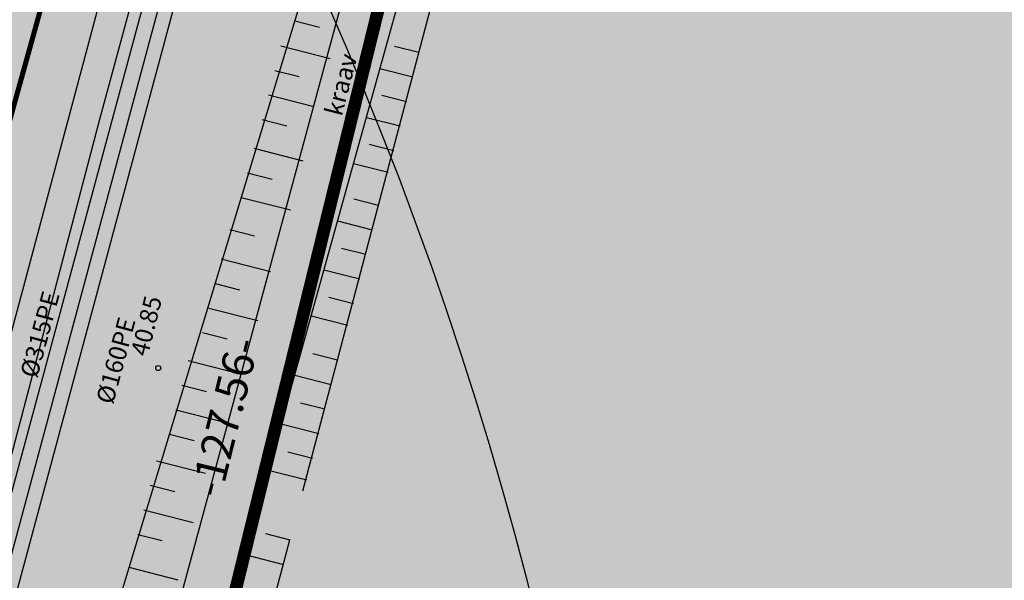
# Model space of a CAD drawing. Units: metres. Extents: x 547713 to 1098906, y 6582461 to 13166310.
# Drawn here: x 548659 to 548698, y 6583292 to 6583314 of the extents above; entities that cross this region are included whole.
import ezdxf
from ezdxf.enums import TextEntityAlignment as Align

# ---------------------------------------------------------------- set-up
doc = ezdxf.new("R2010")
doc.units = ezdxf.units.M
doc.header["$LTSCALE"] = 0.5
doc.header["$PDMODE"] = 33
doc.header["$PDSIZE"] = 0.3
for name, pattern in [('KRAAVIPERV', [0.02, 0.01, 0.01]), ('NOLVAKRIIPS', [0.2, 0.1, 0.1]), ('VEEPIIR', [0.02, 0.01, 0.01])]:
    doc.linetypes.add(name, pattern=pattern)
doc.layers.get('Defpoints').update_dxf_attribs({"linetype": 'CONTINUOUS'})
for name, color, linetype in [('GTRASS', 7, 'CONTINUOUS'), ('KORGUS-EH2000', 7, 'CONTINUOUS'), ('KTRASS', 7, 'CONTINUOUS'), ('MPKAABEL', 7, 'CONTINUOUS'), ('new piir', 240, 'CONTINUOUS'), ('PIKKUSED', 1, 'CONTINUOUS'), ('põhi viirutus tee', 254, 'CONTINUOUS'), ('RELJEEF', 7, 'CONTINUOUS'), ('tehno hüdrandi tööraadius 150m', 161, 'CONTINUOUS'), ('tehno teed', 7, 'CONTINUOUS'), ('VEEKOGU', 7, 'CONTINUOUS'), ('VTRASS', 7, 'CONTINUOUS'), ('XREF-alus', 7, 'CONTINUOUS')]:
    doc.layers.add(name, color=color, linetype=linetype)
doc.layers.add('plan teed', color=230, linetype='CONTINUOUS', lineweight=30)
doc.layers.add('põhi viirutus haljasala', color=81, linetype='CONTINUOUS', lineweight=0)
doc.layers.add('põhi viirutus ololkraav', color=7, linetype='CONTINUOUS', lineweight=0, true_color=0x9effff)
doc.styles.add('ITALIC', font='italic.shx')
doc.styles.add('MelmbraStyle-txt', font='txt.shx')
doc.styles.add('ROMANS', font='ROMANS.shx')
doc.linetypes.add('-G-', pattern='A,10,-1.5,["G",ROMANS,S=1.4,R=0,X=-0.7,Y=-0.7],-1.5,10,-3', length=26)
doc.linetypes.add('-K-', pattern='A,10,-1.5,["K",MelmbraStyle-txt,S=1.4,R=0,X=-0.7,Y=-0.7],-1.5,10,-3', length=26)
doc.linetypes.add('-KS-', pattern='A,5,[139,mkm.shx,S=0.8,R=0,X=0,Y=0],5,-1.5,["K",ROMANS,S=1.4,R=0,X=-0.7,Y=-0.7],-1.5,10,-3', length=26)
doc.linetypes.add('-V-', pattern='A,10,-1.5,["V",MelmbraStyle-txt,S=1.4,R=0,X=-0.7,Y=-0.7],-1.5,10,-3', length=26)
doc.linetypes.add('MP_KBL', pattern='A,8,-2,[138,mkm,S=1,R=0,X=0,Y=0],6,[138,mkm,S=1,R=180,X=0,Y=0],-2', length=18)
doc.dimstyles.new('Pikkused', dxfattribs={"dimtxt": 1.25, "dimasz": 1, "dimexe": 0.25, "dimexo": 0.3, "dimgap": 0.25, "dimtad": 1, "dimzin": 1, "dimdsep": 46, "dimtxsty": 'ROMANS', "dimblk": 'NONE', "dimcen": 2.5, "dimse1": 1, "dimse2": 1, "dimsd1": 1, "dimsd2": 1, "dimclrd": 256, "dimclre": 256, "dimclrt": 256, "dimadec": 0, "dimazin": 0, "dimtfac": 1, "dimtix": 1, "dimtmove": 0, "dimatfit": 0, "dimldrblk": 'NONE', "dimfxl": 1, "dimlwd": -1, "dimlwe": -1, "dimarcsym": 0})

# ---------------------------------------------------------------- blocks, each defined once
blk = doc.blocks.new('*D488')
at = {"layer": 'Defpoints', "color": 0, "transparency": 16777216}
for p in [(548684.13, 6583360.11), (548652.723, 6583236.47), (548653.7, 6583236.23)]:
    blk.add_point(p, dxfattribs=at)
at = {"layer": 'PIKKUSED', "transparency": 16777216, "insert": (548667.088, 6583298.619), "char_height": 1.25, "attachment_point": 5, "rotation": 76.1991, "style": 'ROMANS'}
blk.add_mtext('-127.56-', dxfattribs=at)
blk = doc.blocks.new('_None')
blk = doc.blocks.new('alus 2019')
at = {"layer": 'GTRASS', "linetype": '-G-'}
blk.add_lwpolyline([(548623.624, 6583171.292), (548667.81, 6583336.84), (548673.5, 6583356.46), (548690.45, 6583351.4), (548695.89, 6583370.05), (548697.3, 6583378.13), (548697.671, 6583381.101)], dxfattribs=at)
at = {"layer": 'KORGUS-EH2000', "linetype": 'Continuous'}
blk.add_circle((548664.309, 6583300.584), 0.1, dxfattribs=at)
at = {"layer": 'KTRASS', "linetype": '-KS-'}
blk.add_lwpolyline([(548602.442, 6583154.737), (548606.92, 6583169.948), (548615.19, 6583199.565), (548624.414, 6583228.576), (548640.76, 6583224.233), (548647.655, 6583254.15), (548655.302, 6583283.734), (548665.051, 6583319.876), (548673.82, 6583352.422), (548691.332, 6583347.772), (548697.026, 6583369.05)], dxfattribs=at)
at = {"layer": 'KTRASS', "linetype": '-K-'}
blk.add_lwpolyline([(548656.01, 6583283.913), (548665.47, 6583319.097)], dxfattribs=at)
at = {"layer": 'MPKAABEL', "linetype": 'MP_KBL', "flags": 128}
blk.add_lwpolyline([(548773.939, 6583379.927), (548774.724, 6583381.893), (548773.69, 6583382.631), (548763.413, 6583386.726), (548744.174, 6583394.711), (548712.359, 6583410.61), (548709.647, 6583411.9), (548707.829, 6583412.299), (548706.835, 6583411.894), (548705.388, 6583408.826), (548701.327, 6583393.812), (548700.946, 6583391.944), (548698.961, 6583384.136), (548694.923, 6583366.595), (548690.977, 6583349.449), (548690.47, 6583349.042), (548689.87, 6583349.042), (548687.979, 6583349.55), (548687.059, 6583349.847), (548679.323, 6583351.884), (548678.334, 6583352.115), (548673.333, 6583353.448), (548667.666, 6583331.342), (548661.995, 6583310.397), (548656, 6583287.607), (548646.425, 6583253.104), (548639.153, 6583225.186), (548638.058, 6583221.339), (548628.511, 6583187.787), (548624.336, 6583171.619), (548620.682, 6583157.969), (548615.759, 6583140.325), (548615.401, 6583139.943), (548598.202, 6583143.058)], dxfattribs=at)
at = {"layer": 'RELJEEF', "linetype": 'NOLVAKRIIPS', "ltscale": 0.5}
for points in [[(548672.011, 6583308.659), (548673.382, 6583308.309)], [(548670.339, 6583302.643), (548671.786, 6583302.275)], [(548668.648, 6583296.559), (548670.171, 6583296.171)]]:
    blk.add_lwpolyline(points, dxfattribs=at)
at = {"layer": 'VEEKOGU', "linetype": 'KRAAVIPERV', "ltscale": 2}
for points in [[(548670.012, 6583295.74), (548685.881, 6583355.724)], [(548662.8, 6583291.543), (548674.313, 6583329.507)], [(548665.886, 6583280.146), (548669.5, 6583293.804)]]:
    blk.add_lwpolyline(points, dxfattribs=at)
at = {"layer": 'VEEKOGU', "linetype": 'VEEPIIR', "ltscale": 2}
for points in [[(548660.39, 6583273.769), (548675.419, 6583329.31)], [(548667.867, 6583293.751), (548677.566, 6583328.649)], [(548663.046, 6583275.904), (548667.867, 6583293.751)]]:
    blk.add_lwpolyline(points, dxfattribs=at)
at = {"layer": 'VEEKOGU', "linetype": 'NOLVAKRIIPS', "ltscale": 0.5}
for points in [[(548669.698, 6583314.289), (548670.667, 6583314.042)], [(548669.698, 6583314.289), (548670.667, 6583314.042)], [(548669.148, 6583313.301), (548671.086, 6583312.807)], [(548673.621, 6583313.292), (548674.59, 6583313.045)], [(548668.901, 6583312.332), (548669.87, 6583312.085)], [(548668.901, 6583312.332), (548669.87, 6583312.085)], [(548673.052, 6583312.405), (548674.343, 6583312.076)], [(548668.654, 6583311.363), (548670.439, 6583310.908)], [(548668.654, 6583311.363), (548670.439, 6583310.908)], [(548673.127, 6583311.354), (548674.096, 6583311.107)], [(548668.407, 6583310.394), (548669.376, 6583310.147)], [(548668.407, 6583310.394), (548669.376, 6583310.147)], [(548672.516, 6583310.478), (548673.849, 6583310.138)], [(548672.632, 6583309.416), (548673.601, 6583309.169)], [(548672.632, 6583309.416), (548673.601, 6583309.169)], [(548668.078, 6583309.257), (548670.016, 6583308.762)], [(548672.011, 6583308.659), (548673.382, 6583308.309)], [(548667.831, 6583308.288), (548668.8, 6583308.041)], [(548667.831, 6583308.288), (548668.8, 6583308.041)], [(548667.584, 6583307.319), (548669.522, 6583306.824)], [(548667.584, 6583307.319), (548669.522, 6583306.824)], [(548672.024, 6583307.258), (548672.993, 6583307.01)], [(548671.38, 6583306.39), (548672.746, 6583306.041)], [(548667.131, 6583306.055), (548668.1, 6583305.808)], [(548667.131, 6583306.055), (548668.1, 6583305.808)], [(548671.53, 6583305.32), (548672.499, 6583305.072)], [(548666.795, 6583304.891), (548668.733, 6583304.397)], [(548670.844, 6583304.462), (548672.252, 6583304.103)], [(548666.548, 6583303.922), (548667.517, 6583303.675)], [(548666.548, 6583303.922), (548667.517, 6583303.675)], [(548671.036, 6583303.382), (548672.005, 6583303.134)], [(548671.036, 6583303.382), (548672.005, 6583303.134)], [(548666.301, 6583302.953), (548668.239, 6583302.459)], [(548666.301, 6583302.953), (548668.239, 6583302.459)], [(548670.339, 6583302.643), (548671.786, 6583302.275)], [(548666.054, 6583301.984), (548667.023, 6583301.737)], [(548666.054, 6583301.984), (548667.023, 6583301.737)], [(548665.49, 6583300.877), (548667.428, 6583300.382)], [(548670.41, 6583301.154), (548671.379, 6583300.907)], [(548669.689, 6583300.306), (548671.131, 6583299.938)], [(548665.243, 6583299.908), (548666.212, 6583299.66)], [(548665.243, 6583299.908), (548666.212, 6583299.66)], [(548664.996, 6583298.939), (548666.934, 6583298.444)], [(548664.996, 6583298.939), (548666.934, 6583298.444)], [(548669.915, 6583299.216), (548670.884, 6583298.969)], [(548669.153, 6583298.378), (548670.637, 6583298)], [(548664.749, 6583297.97), (548665.718, 6583297.722)], [(548664.749, 6583297.97), (548665.718, 6583297.722)], [(548669.421, 6583297.278), (548670.39, 6583297.031)], [(548669.421, 6583297.278), (548670.39, 6583297.031)], [(548664.238, 6583296.925), (548666.176, 6583296.431)], [(548668.648, 6583296.559), (548670.171, 6583296.171)], [(548663.991, 6583295.956), (548664.96, 6583295.709)], [(548663.991, 6583295.956), (548664.96, 6583295.709)], [(548663.744, 6583294.987), (548665.682, 6583294.493)], [(548663.744, 6583294.987), (548665.682, 6583294.493)], [(548663.497, 6583294.018), (548664.466, 6583293.771)], [(548663.497, 6583294.018), (548664.466, 6583293.771)], [(548668.531, 6583294.051), (548669.5, 6583293.804)], [(548667.725, 6583293.225), (548669.252, 6583292.835)], [(548663.142, 6583292.723), (548665.08, 6583292.229)]]:
    blk.add_lwpolyline(points, dxfattribs=at)
at = {"layer": 'VTRASS', "linetype": '-V-'}
blk.add_lwpolyline([(548641.564, 6583222.789), (548648.803, 6583253.756), (548656.449, 6583283.325), (548666.16, 6583319.419), (548674.537, 6583351.235), (548692.027, 6583346.516), (548698.338, 6583368.659)], dxfattribs=at)
at = {"layer": 'KORGUS-EH2000', "linetype": 'Continuous', "ltscale": 0.5, "style": 'ITALIC'}
blk.add_text('40.85', height=0.7, rotation=76.1007, dxfattribs=at).set_placement((548664.103, 6583300.955), align=Align.BOTTOM_LEFT)
at = {"layer": 'KTRASS', "lineweight": 9, "style": 'ROMANS'}
blk.add_text('%%C315PE', height=0.7, rotation=74.9051, dxfattribs=at).set_placement((548659.638, 6583301.911), align=Align.MIDDLE_CENTER)
at = {"layer": 'VEEKOGU', "ltscale": 0.5, "style": 'ROMANS'}
blk.add_text('kraav  ', height=0.7, rotation=75.3741, dxfattribs=at).set_placement((548671.543, 6583310.488, 0))
at = {"layer": 'VTRASS', "style": 'ROMANS'}
blk.add_text('%%C160PE', height=0.7, rotation=74.9423, dxfattribs=at).set_placement((548662.632, 6583300.881), align=Align.MIDDLE_CENTER)

msp = doc.modelspace()

# ---------------------------------------------------------------- hatches: boundary and pattern name
at = {"layer": 'põhi viirutus haljasala'}
h = msp.add_hatch(color=3, dxfattribs=at)
h.dxf.hatch_style = 1
h.paths.add_polyline_path([(548653.7, 6583236.23), (548661.15, 6583237.23), (548771.83, 6583262.54), (548775.68, 6583356.77), (548729.342, 6583378.947), (548687.373, 6583373.307), (548684.13, 6583360.11)])
at = {"layer": 'põhi viirutus haljasala', "ltscale": 0.5}
h = msp.add_hatch(color=256, dxfattribs=at)
h.dxf.hatch_style = 1
h.paths.add_polyline_path([(548684.13, 6583360.11), (548679.371, 6583359.604), (548656.924, 6583357.221), (548622.234, 6583232.204), (548653.7, 6583236.23)])
at = {"layer": 'põhi viirutus ololkraav'}
h = msp.add_hatch(color=256, dxfattribs=at)
h.dxf.hatch_style = 1
edge = h.paths.add_edge_path()
edge.add_arc((548687.645, 6583375.884), 3.468, 54.055, 99.8965)
edge.add_line((548687.049, 6583379.301), (548659.869, 6583276.56))
edge.add_line((548659.869, 6583276.56), (548662.648, 6583276.508))
edge.add_line((548662.648, 6583276.508), (548689.681, 6583378.692))
at = {"layer": 'põhi viirutus tee'}
h = msp.add_hatch(color=256, dxfattribs=at)
h.dxf.hatch_style = 1
edge = h.paths.add_edge_path()
edge.add_line((548664.533, 6583331.602), (548656.399, 6583332.888))
edge.add_line((548656.399, 6583332.888), (548632.96, 6583248.419))
edge.add_line((548632.96, 6583248.419), (548625.827, 6583222.713))
edge.add_line((548625.827, 6583222.713), (548634.151, 6583222.79))
edge.add_line((548634.151, 6583222.79), (548663.218, 6583327.544))
edge.add_arc((548711.398, 6583314.175), 50, 159.6018, 164.4917, ccw=False)

# ---------------------------------------------------------------- linework, layer by layer
at = {"layer": 'new piir', "ltscale": 0.5, "const_width": 0.5}
for points in [[(548653.7, 6583236.23), (548661.15, 6583237.23), (548771.83, 6583262.54), (548775.68, 6583356.77), (548729.342, 6583378.947), (548687.373, 6583373.307), (548684.13, 6583360.11), (548653.7, 6583236.23)], [(548684.13, 6583360.11), (548656.923, 6583357.218), (548626.003, 6583245.788), (548622.234, 6583232.204), (548653.7, 6583236.23), (548684.13, 6583360.11)]]:
    msp.add_lwpolyline(points, dxfattribs=at)
at = {"layer": 'plan teed', "ltscale": 5, "const_width": 0.2}
msp.add_lwpolyline([(548632.726, 6583180.254, -0.414214), (548625.764, 6583192.564), (548663.218, 6583327.544, -0.021339), (548664.533, 6583331.602), (548680.46, 6583374.432, -0.15535), (548686.07, 6583381.598, -0.133994), (548701.004, 6583386.745), (548717.308, 6583387.814, -0.124749), (548741.466, 6583383.351), (548753.785, 6583377.687)], format="xyb", dxfattribs=at)
at = {"layer": 'tehno hüdrandi tööraadius 150m', "ltscale": 0.5}
for centre in [(548597.726, 6583459.899), (548533.561, 6583254.739)]:
    msp.add_circle(centre, 150, dxfattribs=at)
at = {"layer": 'tehno teed', "ltscale": 5}
msp.add_lwpolyline([(548632.726, 6583180.254, -0.414214), (548625.764, 6583192.564), (548663.218, 6583327.544, -0.021339), (548664.533, 6583331.602), (548680.46, 6583374.432, -0.15535), (548686.07, 6583381.598, -0.133994), (548701.004, 6583386.745), (548717.308, 6583387.814, -0.124749), (548741.466, 6583383.351), (548753.785, 6583377.687)], format="xyb", dxfattribs=at)

# ---------------------------------------------------------------- block references
at = {"layer": 'XREF-alus'}
msp.add_blockref('alus 2019', (0, 0), dxfattribs=at)

# ---------------------------------------------------------------- dimensions: what is measured, and where the dimension line sits
at = {"layer": 'PIKKUSED'}
dim = msp.add_aligned_dim(p1=(548684.13, 6583360.11), p2=(548653.7, 6583236.23), distance=-1.006, dimstyle='Pikkused', override={"dimpost": '-<>-'}, dxfattribs=at)
dim.commit()
dim.dimension.update_dxf_attribs({"geometry": '*D488', "text_midpoint": (548667.088, 6583298.619)})

doc.saveas('drawing.dxf')
